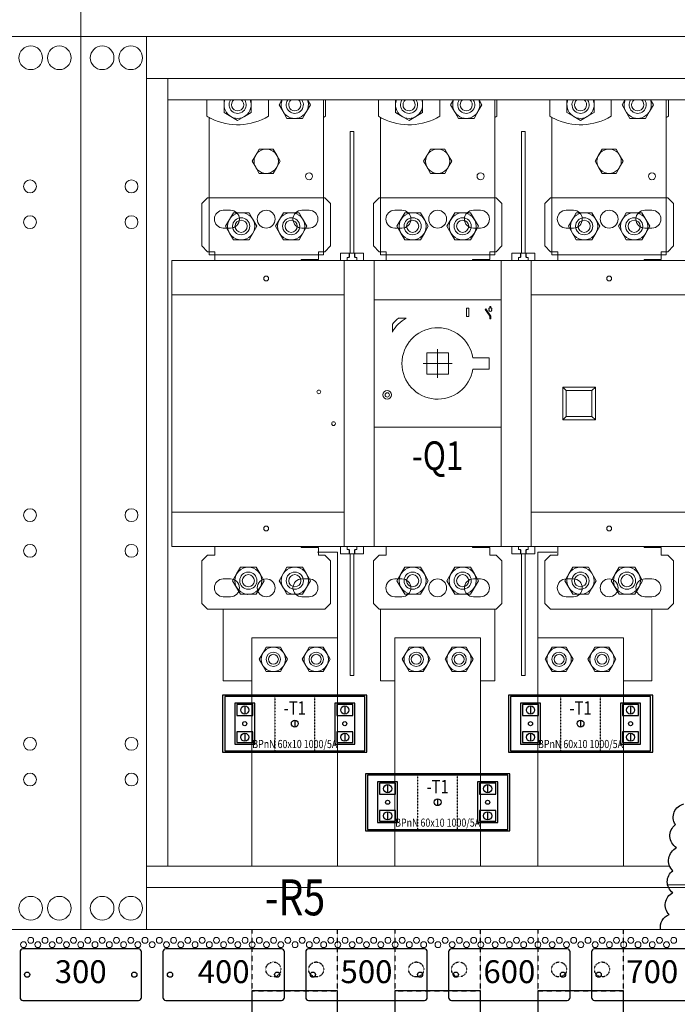
# Model space of a CAD drawing. Units: millimetres. Extents: x -3402 to 8400, y -2 to 6280.
# Drawn here: x 1212 to 1672, y 4389 to 5078 of the extents above; entities that cross this region are included whole.
import ezdxf
from ezdxf.enums import TextEntityAlignment as Align

# ---------------------------------------------------------------- set-up
doc = ezdxf.new("R2010")
doc.units = ezdxf.units.MM
doc.header["$MEASUREMENT"] = 0
doc.linetypes.add('ACAD_ISO10W100', pattern=[18, 12, -3, 0, -3])
doc.linetypes.add('HIDDEN2', pattern=[0.1875, 0.125, -0.0625])
for name, color, linetype, lineweight in [('2DE_OBJ_LAMEL-APP', 130, 'Continuous', 25), ('2DE_OBJ_Lamel-DISTR', 255, 'Continuous', 18), ('2DE_TXTNUM', 11, 'Continuous', 9), ('wymiary @ 20', 150, 'Continuous', 9)]:
    doc.layers.add(name, color=color, linetype=linetype, lineweight=lineweight)
for name, color, linetype in [('2DE_TXTPAR', 41, 'Continuous'), ('CP_WIPEOUT', 255, 'Continuous'), ('LAM_WIDOK', 3, 'Continuous')]:
    doc.layers.add(name, color=color, linetype=linetype)
doc.layers.add('LAM_MONT', color=1, linetype='Continuous', plot=False)
doc.styles.add('CP_ATTR', font='ARIAL.TTF')
doc.styles.add('CP_ELATT', font='ARIAL.TTF')
doc.styles.get("Standard").update_dxf_attribs({"font": 'ARIAL.TTF'})
doc.styles.add('WD_IEC', font='ISOCP2.shx', dxfattribs={"width": 0.9, "height": 4})
doc.dimstyles.new('Lamel', dxfattribs={"dimtxt": 3, "dimasz": 2.5, "dimexe": 0.18, "dimexo": 0.625, "dimgap": 1, "dimtad": 1, "dimtoh": 1, "dimdec": 1, "dimzin": 9, "dimtxsty": 'WD_IEC', "dimcen": 0.09, "dimclrd": 256, "dimclre": 1, "dimclrt": 7, "dimadec": 0, "dimazin": 0, "dimtfac": 1, "dimtdec": 1, "dimtmove": 0, "dimatfit": 3, "dimfxl": 0, "dimlwd": 9, "dimarcsym": 0})

# ---------------------------------------------------------------- blocks, each defined once
blk = doc.blocks.new('2dlam_73-20008-07_5sd6puj')
blk.add_lwpolyline([(0, 1250), (900, 1250), (900, 0), (0, 0)], close=True)
at = {"linetype": 'Continuous'}
for centre in [(260, 1239.5), (265, 1242.5), (270, 1239.5), (275, 1242.5), (280, 1239.5), (285, 1242.5), (290, 1239.5), (295, 1242.5), (300, 1239.5), (305, 1242.5), (310, 1239.5), (315, 1242.5), (320, 1239.5), (325, 1242.5), (330, 1239.5), (335, 1242.5), (340, 1239.5), (345, 1242.5), (350, 1239.5), (355, 1242.5), (360, 1239.5), (365, 1242.5), (370, 1239.5), (375, 1242.5), (380, 1239.5), (385, 1242.5), (390, 1239.5), (395, 1242.5), (400, 1239.5), (405, 1242.5), (410, 1239.5), (415, 1242.5), (420, 1239.5), (425, 1242.5), (430, 1239.5), (435, 1242.5), (440, 1239.5), (445, 1242.5), (450, 1239.5), (455, 1242.5), (460, 1239.5), (465, 1242.5), (470, 1239.5), (475, 1242.5), (480, 1239.5), (485, 1242.5), (490, 1239.5), (495, 1242.5), (500, 1239.5), (505, 1242.5), (510, 1239.5), (515, 1242.5), (520, 1239.5), (525, 1242.5), (530, 1239.5), (535, 1242.5), (540, 1239.5), (545, 1242.5), (550, 1239.5), (555, 1242.5), (560, 1239.5), (565, 1242.5), (570, 1239.5), (575, 1242.5), (580, 1239.5), (585, 1242.5), (590, 1239.5), (595, 1242.5), (600, 1239.5), (605, 1242.5), (610, 1239.5), (615, 1242.5), (620, 1239.5), (625, 1242.5), (630, 1239.5), (635, 1242.5), (640, 1239.5), (645, 1242.5), (650, 1239.5), (655, 1242.5), (660, 1239.5), (665, 1242.5), (670, 1239.5), (675, 1242.5), (680, 1239.5), (685, 1242.5), (690, 1239.5), (695, 1242.5), (700, 1239.5), (705, 1242.5), (710, 1239.5), (715, 1242.5)]:
    blk.add_circle(centre, 2.05, dxfattribs=at)
at = {"layer": 'LAM_MONT', "linetype": 'Continuous'}
for centre in [(262.5, 1218.5), (337.5, 1218.5), (362.5, 1218.5), (437.5, 1218.5), (462.5, 1218.5), (537.5, 1218.5), (562.5, 1218.5), (637.5, 1218.5), (662.5, 1218.5)]:
    blk.add_circle(centre, 1.8, dxfattribs=at)
at = {"linetype": 'ByBlock', "style": 'CP_ATTR', "flags": 9}
for tag in ['NAME', 'NUMBER', 'GROUP', 'ARTICLE', 'ORDER-NO', 'PRODUCER', 'DN', 'PN', 'TEMPERATURE', 'VOLTAGE', 'POWER', 'FLOW', 'CHARACTER', 'OTHER']:
    blk.add_attdef(tag, text='', height=0.00005, dxfattribs=at).set_placement((-0.09, -0.02), align=Align.MIDDLE_LEFT)
at = {"layer": '2DE_TXTNUM', "linetype": 'ByBlock', "style": 'CP_ELATT', "width": 0.8, "flags": 8}
blk.add_attdef('TAG', text='', height=25.16, dxfattribs=at).set_placement((450, 1260), align=Align.CENTER)
at = {"layer": '2DE_TXTPAR', "linetype": 'ByBlock', "style": 'CP_ATTR', "width": 0.8, "flags": 8}
blk.add_attdef('PRODUCT-TYPE', text='', height=12, dxfattribs=at).set_placement((48, 11), align=Align.MIDDLE_LEFT)
blk = doc.blocks.new('2dlam_73-81660-07_awrsfp')
at = {"layer": 'LAM_MONT'}
for points in [[(60, -87.37), (60, 0), (0, 0), (0, -87.37)], [(160, -87.37), (160, 0), (100, 0), (100, -87.37)], [(0, -147.37), (0, -272.37)], [(60, -272.37), (60, -147.37)], [(100, -147.37), (100, -272.37), (160, -272.37), (160, -147.37)], [(0, -332.37), (0, -457.37), (60, -457.37), (60, -332.37)]]:
    blk.add_lwpolyline(points, dxfattribs=at)
blk.add_lwpolyline([(260, 0), (200, 0), (200, -87.37), (260, -87.37)], close=True, dxfattribs=at)
for centre in [(230, -102.37), (230, -132.37), (130, -287.37), (130, -317.37), (30, -472.37), (30, -502.37)]:
    blk.add_circle(centre, 6, dxfattribs=at)
at = {"linetype": 'ByBlock', "style": 'CP_ATTR', "flags": 9}
for tag in ['NAME', 'NUMBER', 'GROUP', 'ARTICLE', 'PRODUCT-TYPE', 'ORDER-NO', 'PRODUCER', 'DN', 'PN', 'TEMPERATURE', 'VOLTAGE', 'POWER', 'FLOW', 'CHARACTER', 'OTHER']:
    blk.add_attdef(tag, text='', height=0.00005, dxfattribs=at).set_placement((-0.09, -0.02), align=Align.MIDDLE_LEFT)
blk = doc.blocks.new('2dlam_73-42220-07_fv845kz')
blk.add_lwpolyline([(0, 625), (500, 625), (500, 0), (0, 0)], close=True)
for centre, radius in [((465, 610), 8.28), ((485, 610), 8.28), ((464.5, 520), 4.5), ((464.5, 495), 4.5), ((464.5, 290), 4.5), ((464.5, 265), 4.5), ((464.5, 130), 4.5), ((464.5, 105), 4.5), ((465, 15), 8.28), ((485, 15), 8.28)]:
    blk.add_circle(centre, radius)
at = {"linetype": 'ByBlock', "style": 'CP_ATTR', "flags": 9}
for tag in ['NAME', 'NUMBER', 'GROUP', 'ARTICLE', 'PRODUCT-TYPE', 'ORDER-NO', 'PRODUCER', 'DN', 'PN', 'TEMPERATURE', 'VOLTAGE', 'POWER', 'FLOW', 'CHARACTER', 'OTHER']:
    blk.add_attdef(tag, text='', height=0.00005, dxfattribs=at).set_placement((499.91, -0.02), align=Align.MIDDLE_LEFT)
at = {"layer": '2DE_TXTPAR', "linetype": 'ByBlock', "style": 'CP_ATTR', "width": 0.8, "flags": 8}
blk.add_attdef('PRODUCT-TYPE', text='', height=12, dxfattribs=at).set_placement((51, 11), align=Align.MIDDLE_LEFT)
blk = doc.blocks.new('2dlam_0272_bez-01_5ads95n')
blk.add_wipeout([(50.5, 20), (50.5, 20), (50.5, 20), (50.5, -20), (-50.5, -20), (-50.5, 20), (-50.5, 20)]).dxf.layer = 'CP_WIPEOUT'
at = {"layer": 'LAM_WIDOK'}
for p, q in [((-35, 12.35), (-35, 6.65)), ((35, 12.35), (35, 6.65)), ((0, 2.38), (0, -2.38)), ((-35, -6.65), (-35, -12.35)), ((35, -6.65), (35, -12.35))]:
    blk.add_line(p, q, dxfattribs=at)
for points in [[(-50.5, -20), (50.5, -20), (50.5, 20), (-50.5, 20)], [(-49, -19), (49, -19), (49, 19), (-49, 19)], [(-42, -14.25), (-28, -14.25), (-28, 14.25), (-42, 14.25)], [(28, -14.25), (42, -14.25), (42, 14.25), (28, 14.25)], [(-40.6, 5.7), (-29.4, 5.7), (-29.4, 13.3), (-40.6, 13.3)], [(29.4, 5.7), (40.6, 5.7), (40.6, 13.3), (29.4, 13.3)], [(-40.6, -13.3), (-29.4, -13.3), (-29.4, -5.7), (-40.6, -5.7)], [(29.4, -13.3), (40.6, -13.3), (40.6, -5.7), (29.4, -5.7)]]:
    blk.add_lwpolyline(points, close=True, dxfattribs=at)
at = {"layer": 'LAM_WIDOK', "linetype": 'ACAD_ISO10W100', "ltscale": 0.01}
blk.add_lwpolyline([(-14, -20), (14, -20), (14, 20), (-14, 20)], close=True, dxfattribs=at)
at = {"layer": 'LAM_WIDOK'}
for centre, radius in [((-35, 9.5), 2.85), ((35, 9.5), 2.85), ((-35, 0), 1.43), ((0, 0), 2.38), ((35, 0), 1.43), ((-35, -9.5), 2.85), ((35, -9.5), 2.85)]:
    blk.add_circle(centre, radius, dxfattribs=at)
at = {"linetype": 'ByBlock', "style": 'CP_ATTR', "flags": 9}
for tag in ['NAME', 'NUMBER', 'GROUP', 'ARTICLE', 'ORDER-NO', 'PRODUCER', 'DN', 'PN', 'TEMPERATURE', 'VOLTAGE', 'POWER', 'FLOW', 'CHARACTER', 'OTHER']:
    blk.add_attdef(tag, text='', height=0.00005, dxfattribs=at).set_placement((-0.13, -20.02), align=Align.MIDDLE_LEFT)
at = {"layer": '2DE_TXTNUM', "linetype": 'ByBlock', "style": 'CP_ELATT', "width": 0.8, "flags": 8}
blk.add_attdef('TAG', text='', height=9.5, dxfattribs=at).set_placement((0, 6.18), align=Align.CENTER)
at = {"layer": '2DE_TXTPAR', "linetype": 'ByBlock', "style": 'CP_ATTR', "width": 0.8, "flags": 8}
blk.add_attdef('PRODUCT-TYPE', text='', height=5.7, dxfattribs=at).set_placement((0, -17.1), align=Align.CENTER)
blk = doc.blocks.new('*D877')
at = {"layer": '', "color": 1, "lineweight": -2}
for p, q in [((754.67, 5078.55), (754.67, 5550.17)), ((1854.67, 5331.55), (1854.67, 5550.17))]:
    blk.add_line(p, q, dxfattribs=at)
at = {"layer": '', "lineweight": 9}
blk.add_line((804.67, 5546.57), (1804.67, 5546.57), dxfattribs=at)
at = {"layer": ''}
for points in [[(804.67, 5554.9), (804.67, 5538.23), (754.67, 5546.57)], [(1804.67, 5538.23), (1804.67, 5554.9), (1854.67, 5546.57)]]:
    blk.add_solid(points, dxfattribs=at)
at = {"layer": 'Defpoints', "color": 0}
for p in [(1854.67, 5546.57), (1854.67, 5319.05), (754.67, 5066.05)]:
    blk.add_point(p, dxfattribs=at)
at = {"layer": '', "color": 7, "insert": (1304.67, 5606.57), "char_height": 80, "attachment_point": 5, "style": 'WD_IEC'}
blk.add_mtext('1100', dxfattribs=at)
blk = doc.blocks.new('2dlam1309_soc-01_zy9n2gh')
at = {"layer": '2DE_OBJ_Lamel-DISTR'}
for p, q in [((124, 105.2), (118, 105.2)), ((118, 105.2), (118, 100)), ((124, 102.7), (124, 105.2)), ((128, 102.7), (128, 105.2)), ((128, 105.2), (134, 105.2)), ((134, 105.2), (134, 100)), ((244, 105.2), (238, 105.2)), ((238, 105.2), (238, 100)), ((244, 102.7), (244, 105.2)), ((248, 102.7), (248, 105.2)), ((248, 105.2), (254, 105.2)), ((254, 105.2), (254, 100)), ((120.5, 76), (120.5, 100)), ((123.5, 102.2), (124, 102.7)), ((128.5, 102.2), (128, 102.7)), ((141.5, 100), (141.5, -100)), ((230.5, -100), (230.5, 100)), ((243.5, 102.2), (244, 102.7)), ((248.5, 102.2), (248, 102.7)), ((251.5, 76), (251.5, 100)), ((120.5, 76), (0, 76)), ((120.5, 76), (120.5, 74.5)), ((251.5, 76), (372, 76)), ((251.5, 74.5), (251.5, 76)), ((120.5, 74.5), (120.5, -76)), ((141.5, 72.5), (230.5, 72.5)), ((251.5, 74.5), (251.5, -76)), ((207.85, 66.8), (206.15, 66.8)), ((206.15, 60.8), (206.15, 66.8)), ((207.85, 66.8), (206.15, 66.8)), ((206.15, 60.8), (206.15, 66.8)), ((207.85, 60.8), (207.85, 66.8)), ((207.85, 60.8), (207.85, 66.8)), ((219.26, 65.87), (219.77, 66.22)), ((219.26, 65.87), (219.77, 66.22)), ((222.54, 61.01), (219.26, 65.87)), ((222.54, 61.01), (219.26, 65.87)), ((223.2, 61.14), (219.77, 66.22)), ((223.2, 61.14), (219.77, 66.22)), ((221.74, 66.63), (222.54, 66.63)), ((221.74, 65.97), (221.74, 66.63)), ((221.74, 65.97), (222.13, 65.97)), ((222.54, 67.8), (223.2, 67.8)), ((222.54, 66.63), (222.54, 67.8)), ((223.2, 66.63), (223.2, 67.8)), ((223.2, 66.63), (224, 66.63)), ((223.61, 65.97), (224, 65.97)), ((224, 65.97), (224, 66.63)), ((154.29, 49.93), (154.29, 55.43)), ((154.29, 49.93), (154.29, 55.43)), ((158.57, 59.71), (164.07, 59.71)), ((158.57, 59.71), (164.07, 59.71)), ((207.85, 60.8), (206.15, 60.8)), ((207.85, 60.8), (206.15, 60.8)), ((222.54, 59.27), (222.54, 61.01)), ((222.54, 59.27), (222.54, 61.01)), ((222.54, 59.27), (223.2, 59.27)), ((222.54, 59.27), (223.2, 59.27)), ((223.2, 59.27), (223.2, 61.14)), ((223.2, 59.27), (223.2, 61.14)), ((186, 28), (186, 38.1)), ((186, 28), (175.9, 28)), ((186, 28), (186, 17.9)), ((186, 28), (196.1, 28)), ((276, 9), (273.5, 11.5)), ((273.5, 11.5), (296.5, 11.5)), ((273.5, -11.5), (273.5, 11.5)), ((276, 9), (276, -9)), ((294, 9), (276, 9)), ((296.5, 11.5), (294, 9)), ((294, -9), (294, 9)), ((296.5, 11.5), (296.5, -11.5)), ((276, -9), (273.5, -11.5)), ((296.5, -11.5), (273.5, -11.5)), ((276, -9), (294, -9)), ((296.5, -11.5), (294, -9)), ((230.5, -16.5), (141.5, -16.5)), ((120.5, -76), (0, -76)), ((120.5, -76), (120.5, -100)), ((372, -76), (251.5, -76)), ((251.5, -76), (251.5, -100)), ((118, -105.2), (118, -100)), ((123.5, -102.2), (124, -102.7)), ((124, -102.7), (124, -105.2)), ((128.5, -102.2), (128, -102.7)), ((128, -102.7), (128, -105.2)), ((134, -105.2), (134, -100)), ((238, -105.2), (238, -100)), ((243.5, -102.2), (244, -102.7)), ((244, -102.7), (244, -105.2)), ((248.5, -102.2), (248, -102.7)), ((248, -102.7), (248, -105.2)), ((254, -105.2), (254, -100)), ((124, -105.2), (118, -105.2)), ((128, -105.2), (134, -105.2)), ((244, -105.2), (238, -105.2)), ((248, -105.2), (254, -105.2))]:
    blk.add_line(p, q, dxfattribs=at)
at = {"layer": '2DE_OBJ_Lamel-DISTR', "color": 5}
for points in [[(124.75, 190.2), (127.25, 190.2), (127.25, 105.2), (124.75, 105.2)], [(244.75, 190.2), (247.25, 190.2), (247.25, 105.2), (244.75, 105.2)], [(124.75, -190.2), (127.25, -190.2), (127.25, -105.2), (124.75, -105.2)], [(244.75, -190.2), (247.25, -190.2), (247.25, -105.2), (244.75, -105.2)]]:
    blk.add_lwpolyline(points, close=True, dxfattribs=at)
at = {"layer": '2DE_OBJ_Lamel-DISTR', "color": 30, "linetype": 'Continuous'}
for points in [[(90.5, 100), (90.5, 100.7), (102.5, 100.7), (102.5, 106.2), (107, 106.2), (111, 110.2), (111, 140), (107, 144), (25, 144), (21, 140), (21, 110.2), (25, 106.2), (30, 106.2), (30, 100)], [(210.5, 100), (210.5, 100.7), (222.5, 100.7), (222.5, 106.2), (227, 106.2), (231, 110.2), (231, 140), (227, 144), (145, 144), (141, 140), (141, 110.2), (145, 106.2), (150, 106.2), (150, 100)], [(330.5, 100), (330.5, 100.7), (342.5, 100.7), (342.5, 106.2), (347, 106.2), (351, 110.2), (351, 140), (347, 144), (265, 144), (261, 140), (261, 110.2), (265, 106.2), (270, 106.2), (270, 100)], [(90.5, -100), (90.5, -100.7), (102.5, -100.7), (102.5, -106.2), (107, -106.2), (111, -110.2), (111, -140), (107, -144), (25, -144), (21, -140), (21, -110.2), (25, -106.2), (30, -106.2), (30, -100)], [(210.5, -100), (210.5, -100.7), (222.5, -100.7), (222.5, -106.2), (227, -106.2), (231, -110.2), (231, -140), (227, -144), (145, -144), (141, -140), (141, -110.2), (145, -106.2), (150, -106.2), (150, -100)], [(330.5, -100), (330.5, -100.7), (342.5, -100.7), (342.5, -106.2), (347, -106.2), (351, -110.2), (351, -140), (347, -144), (265, -144), (261, -140), (261, -110.2), (265, -106.2), (270, -106.2), (270, -100)]]:
    blk.add_lwpolyline(points, dxfattribs=at)
for points in [[(41, 122.75, 1), (41, 135.25), (36, 135.25, 1), (36, 122.75)], [(91, 122.75, -1), (91, 135.25), (96, 135.25, -1), (96, 122.75)], [(161, 122.75, 1), (161, 135.25), (156, 135.25, 1), (156, 122.75)], [(211, 122.75, -1), (211, 135.25), (216, 135.25, -1), (216, 122.75)], [(281, 122.75, 1), (281, 135.25), (276, 135.25, 1), (276, 122.75)], [(331, 122.75, -1), (331, 135.25), (336, 135.25, -1), (336, 122.75)], [(41, -122.75, -1), (41, -135.25), (36, -135.25, -1), (36, -122.75)], [(91, -122.75, 1), (91, -135.25), (96, -135.25, 1), (96, -122.75)], [(161, -122.75, -1), (161, -135.25), (156, -135.25, -1), (156, -122.75)], [(211, -122.75, 1), (211, -135.25), (216, -135.25, 1), (216, -122.75)], [(281, -122.75, -1), (281, -135.25), (276, -135.25, -1), (276, -122.75)], [(331, -122.75, 1), (331, -135.25), (336, -135.25, 1), (336, -122.75)]]:
    blk.add_lwpolyline(points, format="xyb", close=True, dxfattribs=at)
at = {"layer": '2DE_OBJ_Lamel-DISTR'}
for points in [[(129.35, 100), (129.35, 102.2), (128.25, 102.2), (127.75, 102.7), (127.75, 105.2), (127.25, 105.2), (124.75, 105.2), (124.25, 105.2), (124.25, 102.7), (123.75, 102.2), (122.65, 102.2), (122.65, 100)], [(249.35, 100), (249.35, 102.2), (248.25, 102.2), (247.75, 102.7), (247.75, 105.2), (247.25, 105.2), (244.75, 105.2), (244.25, 105.2), (244.25, 102.7), (243.75, 102.2), (242.65, 102.2), (242.65, 100)], [(0, -100), (372, -100), (372, 100), (0, 100)], [(178.5, 20.5), (193.5, 20.5), (193.5, 35.5), (178.5, 35.5)], [(129.35, -100), (129.35, -102.2), (128.25, -102.2), (127.75, -102.7), (127.75, -105.2), (127.25, -105.2), (124.75, -105.2), (124.25, -105.2), (124.25, -102.7), (123.75, -102.2), (122.65, -102.2), (122.65, -100)], [(249.35, -100), (249.35, -102.2), (248.25, -102.2), (247.75, -102.7), (247.75, -105.2), (247.25, -105.2), (244.75, -105.2), (244.25, -105.2), (244.25, -102.7), (243.75, -102.2), (242.65, -102.2), (242.65, -100)]]:
    blk.add_lwpolyline(points, close=True, dxfattribs=at)
blk.add_lwpolyline([(210.68, 32), (222, 32), (222, 24), (210.68, 24, -12.419481)], format="xyb", close=True, dxfattribs=at)
at = {"layer": '2DE_OBJ_Lamel-DISTR', "color": 30, "linetype": 'Continuous'}
for centre in [(66, 129), (186, 129), (306, 129), (66, -129), (186, -129), (306, -129)]:
    blk.add_circle(centre, 6.25, dxfattribs=at)
at = {"layer": '2DE_OBJ_Lamel-DISTR', "extrusion": (0, 0, -1)}
for centre, radius in [((-66, 87.5), 1.7), ((-306, 87.5), 1.7), ((-102.85, 8.1), 1.3), ((-150.7, 6), 3), ((-150.7, 6), 3), ((-150.7, 6), 1.5), ((-150.7, 6), 1.5), ((-113.15, -14.1), 1.3), ((-66, -87.5), 1.7), ((-306, -87.5), 1.7)]:
    blk.add_circle(centre, radius, dxfattribs=at)
at = {"layer": '2DE_OBJ_Lamel-DISTR'}
for centre, radius, start, end in [((222.87, 65.31), 0.993, 138.18969, 41.81031), ((174.69, 39.31), 26, 128.31133, 141.68867), ((174.69, 39.31), 23, 117.50134, 152.49866), ((174.69, 39.31), 26, 128.31133, 141.68867), ((174.69, 39.31), 23, 117.50134, 152.49866)]:
    blk.add_arc(centre, radius, start, end, dxfattribs=at)
at = {"layer": '2DE_OBJ_Lamel-DISTR', "linetype": 'ByBlock', "style": 'CP_ATTR', "flags": 9}
for tag in ['NAME', 'NUMBER', 'GROUP', 'ARTICLE', 'PRODUCT-TYPE', 'ORDER-NO', 'PRODUCER', 'VOLTAGE', 'POWER', 'CHARACTER']:
    blk.add_attdef(tag, text='', height=0.00005, dxfattribs=at).set_placement((-0.09, -0.02), align=Align.MIDDLE_LEFT)
at = {"layer": '2DE_TXTNUM', "style": 'CP_ELATT', "width": 0.8, "flags": 8}
blk.add_attdef('TAG', text='', height=20, dxfattribs=at).set_placement((186, -46.5), align=Align.CENTER)
blk = doc.blocks.new('2dlam_73-40601-07_5cu8d3z')
for p, q in [((-554, 625), (-554, 0)), ((-46, 595.5), (-554, 595.5)), ((-554, 594), (-554, 31)), ((-539, 595.5), (-539, 44.5)), ((-61, 580.5), (-539, 580.5)), ((-554, 44.5), (-187.82, 44.5)), ((-554, 29.5), (-510.25, 29.5)), ((-510.25, 29.5), (-129.75, 29.5))]:
    blk.add_line(p, q)
at = {"color": 30, "linetype": 'Continuous'}
for p, q in [((-511.7, 569.12), (-511.7, 580.5)), ((-468.7, 569.12), (-468.7, 580.5)), ((-430.2, 472.12), (-430.2, 580.5)), ((-428.7, 580.5), (-428.7, 569.12)), ((-391.7, 569.12), (-391.7, 580.5)), ((-348.7, 569.12), (-348.7, 580.5)), ((-310.2, 472.12), (-310.2, 580.5)), ((-308.7, 580.5), (-308.7, 569.12)), ((-271.7, 569.12), (-271.7, 580.5)), ((-228.7, 569.12), (-228.7, 580.5)), ((-190.2, 472.12), (-190.2, 580.5)), ((-188.7, 580.5), (-188.7, 569.12)), ((-510.2, 568.26), (-510.2, 472.12)), ((-390.2, 568.26), (-390.2, 472.12)), ((-270.2, 568.26), (-270.2, 472.12)), ((-510.2, 472.12), (-430.2, 472.12)), ((-390.2, 472.12), (-310.2, 472.12)), ((-270.2, 472.12), (-190.2, 472.12)), ((-420.2, 264.12), (-434.2, 264.12)), ((-420.2, 204.12), (-420.2, 264.12)), ((-280.2, 264.12), (-266.7, 264.12)), ((-280.2, 204.12), (-280.2, 264.12)), ((-500.2, 224.12), (-500.2, 174.12)), ((-390.2, 224.12), (-390.2, 174.12)), ((-310.2, 174.12), (-310.2, 224.12)), ((-200.2, 224.12), (-200.2, 174.12)), ((-420.2, 204.12), (-480.2, 204.12)), ((-480.2, 204.12), (-480.2, 154.12)), ((-420.2, 154.12), (-420.2, 204.12)), ((-320.2, 204.12), (-380.2, 204.12)), ((-380.2, 204.12), (-380.2, 44.5)), ((-320.2, 44.5), (-320.2, 204.12)), ((-220.2, 204.12), (-280.2, 204.12)), ((-280.2, 204.12), (-280.2, 154.12)), ((-220.2, 154.12), (-220.2, 204.12)), ((-500.2, 174.12), (-480.2, 174.12)), ((-390.2, 174.12), (-380.2, 174.12)), ((-320.2, 174.12), (-310.2, 174.12)), ((-200.2, 174.12), (-220.2, 174.12)), ((-480.2, 154.12), (-480.2, 44.5)), ((-420.2, 44.5), (-420.2, 154.12)), ((-280.2, 154.12), (-280.2, 44.5)), ((-220.2, 44.5), (-220.2, 154.12))]:
    blk.add_line(p, q, dxfattribs=at)
at = {"linetype": 'Continuous'}
for p, q in [((-499.7, 577.12), (-499.7, 580.5)), ((-480.7, 580.5), (-480.7, 577.12)), ((-461.17, 577.12), (-459.22, 580.5)), ((-441.18, 580.5), (-439.23, 577.12)), ((-379.7, 577.12), (-379.7, 580.5)), ((-360.7, 580.5), (-360.7, 571.64)), ((-341.17, 577.12), (-339.22, 580.5)), ((-321.18, 580.5), (-319.23, 577.12)), ((-259.7, 577.12), (-259.7, 580.5)), ((-240.7, 580.5), (-240.7, 577.12)), ((-221.17, 577.12), (-219.22, 580.5)), ((-201.18, 580.5), (-199.23, 577.12)), ((-499.7, 571.64), (-499.7, 577.12)), ((-480.7, 577.12), (-480.7, 571.64)), ((-458.43, 572.37), (-461.17, 577.12)), ((-455.68, 567.62), (-458.43, 572.37)), ((-441.97, 572.37), (-444.72, 567.62)), ((-439.23, 577.12), (-441.97, 572.37)), ((-379.7, 571.64), (-379.7, 577.12)), ((-338.43, 572.37), (-341.17, 577.12)), ((-335.68, 567.62), (-338.43, 572.37)), ((-321.97, 572.37), (-324.72, 567.62)), ((-319.23, 577.12), (-321.97, 572.37)), ((-259.7, 571.64), (-259.7, 577.12)), ((-240.7, 577.12), (-240.7, 571.64)), ((-218.43, 572.37), (-221.17, 577.12)), ((-215.68, 567.62), (-218.43, 572.37)), ((-201.97, 572.37), (-204.72, 567.62)), ((-199.23, 577.12), (-201.97, 572.37)), ((-494.95, 568.89), (-499.7, 571.64)), ((-490.2, 566.15), (-494.95, 568.89)), ((-485.45, 568.89), (-490.2, 566.15)), ((-480.7, 571.64), (-485.45, 568.89)), ((-450.2, 567.62), (-455.68, 567.62)), ((-444.72, 567.62), (-450.2, 567.62)), ((-374.95, 568.89), (-379.7, 571.64)), ((-370.2, 566.15), (-374.95, 568.89)), ((-365.45, 568.89), (-370.2, 566.15)), ((-360.7, 571.64), (-365.45, 568.89)), ((-330.2, 567.62), (-335.68, 567.62)), ((-324.72, 567.62), (-330.2, 567.62)), ((-254.95, 568.89), (-259.7, 571.64)), ((-250.2, 566.15), (-254.95, 568.89)), ((-245.45, 568.89), (-250.2, 566.15)), ((-240.7, 571.64), (-245.45, 568.89)), ((-210.2, 567.62), (-215.68, 567.62)), ((-204.72, 567.62), (-210.2, 567.62)), ((-477.56, 541.87), (-475.11, 546.12)), ((-475.11, 546.12), (-470.2, 546.12)), ((-470.2, 546.12), (-465.29, 546.12)), ((-465.29, 546.12), (-462.84, 541.87)), ((-357.56, 541.87), (-355.11, 546.12)), ((-355.11, 546.12), (-350.2, 546.12)), ((-350.2, 546.12), (-345.29, 546.12)), ((-345.29, 546.12), (-342.84, 541.87)), ((-237.56, 541.87), (-235.11, 546.12)), ((-235.11, 546.12), (-230.2, 546.12)), ((-230.2, 546.12), (-225.29, 546.12)), ((-225.29, 546.12), (-222.84, 541.87)), ((-480.01, 537.62), (-477.56, 541.87)), ((-477.56, 533.37), (-480.01, 537.62)), ((-462.84, 541.87), (-460.39, 537.62)), ((-460.39, 537.62), (-462.84, 533.37)), ((-360.01, 537.62), (-357.56, 541.87)), ((-357.56, 533.37), (-360.01, 537.62)), ((-342.84, 541.87), (-340.39, 537.62)), ((-340.39, 537.62), (-342.84, 533.37)), ((-240.01, 537.62), (-237.56, 541.87)), ((-237.56, 533.37), (-240.01, 537.62)), ((-222.84, 541.87), (-220.39, 537.62)), ((-220.39, 537.62), (-222.84, 533.37)), ((-475.11, 529.12), (-477.56, 533.37)), ((-462.84, 533.37), (-465.29, 529.12)), ((-355.11, 529.12), (-357.56, 533.37)), ((-342.84, 533.37), (-345.29, 529.12)), ((-235.11, 529.12), (-237.56, 533.37)), ((-222.84, 533.37), (-225.29, 529.12)), ((-470.2, 529.12), (-475.11, 529.12)), ((-465.29, 529.12), (-470.2, 529.12)), ((-350.2, 529.12), (-355.11, 529.12)), ((-345.29, 529.12), (-350.2, 529.12)), ((-230.2, 529.12), (-235.11, 529.12)), ((-225.29, 529.12), (-230.2, 529.12)), ((-498.67, 492.12), (-495.93, 496.87)), ((-495.93, 496.87), (-493.18, 501.62)), ((-493.18, 501.62), (-487.7, 501.62)), ((-487.7, 501.62), (-482.22, 501.62)), ((-482.22, 501.62), (-479.47, 496.87)), ((-479.47, 496.87), (-476.73, 492.12)), ((-463.67, 492.12), (-460.93, 496.87)), ((-460.93, 496.87), (-458.18, 501.62)), ((-458.18, 501.62), (-452.7, 501.62)), ((-452.7, 501.62), (-447.22, 501.62)), ((-447.22, 501.62), (-444.47, 496.87)), ((-444.47, 496.87), (-441.73, 492.12)), ((-378.67, 492.12), (-375.93, 496.87)), ((-375.93, 496.87), (-373.18, 501.62)), ((-373.18, 501.62), (-367.7, 501.62)), ((-367.7, 501.62), (-362.22, 501.62)), ((-362.22, 501.62), (-359.47, 496.87)), ((-359.47, 496.87), (-356.73, 492.12)), ((-343.67, 492.12), (-340.93, 496.87)), ((-340.93, 496.87), (-338.18, 501.62)), ((-338.18, 501.62), (-332.7, 501.62)), ((-332.7, 501.62), (-327.22, 501.62)), ((-327.22, 501.62), (-324.47, 496.87)), ((-324.47, 496.87), (-321.73, 492.12)), ((-258.67, 492.12), (-255.93, 496.87)), ((-255.93, 496.87), (-253.18, 501.62)), ((-253.18, 501.62), (-247.7, 501.62)), ((-247.7, 501.62), (-242.22, 501.62)), ((-242.22, 501.62), (-239.47, 496.87)), ((-239.47, 496.87), (-236.73, 492.12)), ((-223.67, 492.12), (-220.93, 496.87)), ((-220.93, 496.87), (-218.18, 501.62)), ((-218.18, 501.62), (-212.7, 501.62)), ((-212.7, 501.62), (-207.22, 501.62)), ((-207.22, 501.62), (-204.47, 496.87)), ((-204.47, 496.87), (-201.73, 492.12)), ((-495.93, 487.37), (-498.67, 492.12)), ((-476.73, 492.12), (-479.47, 487.37)), ((-460.93, 487.37), (-463.67, 492.12)), ((-441.73, 492.12), (-444.47, 487.37)), ((-375.93, 487.37), (-378.67, 492.12)), ((-356.73, 492.12), (-359.47, 487.37)), ((-340.93, 487.37), (-343.67, 492.12)), ((-321.73, 492.12), (-324.47, 487.37)), ((-255.93, 487.37), (-258.67, 492.12)), ((-236.73, 492.12), (-239.47, 487.37)), ((-220.93, 487.37), (-223.67, 492.12)), ((-201.73, 492.12), (-204.47, 487.37)), ((-493.18, 482.62), (-495.93, 487.37)), ((-487.7, 482.62), (-493.18, 482.62)), ((-482.22, 482.62), (-487.7, 482.62)), ((-479.47, 487.37), (-482.22, 482.62)), ((-458.18, 482.62), (-460.93, 487.37)), ((-452.7, 482.62), (-458.18, 482.62)), ((-447.22, 482.62), (-452.7, 482.62)), ((-444.47, 487.37), (-447.22, 482.62)), ((-373.18, 482.62), (-375.93, 487.37)), ((-367.7, 482.62), (-373.18, 482.62)), ((-362.22, 482.62), (-367.7, 482.62)), ((-359.47, 487.37), (-362.22, 482.62)), ((-338.18, 482.62), (-340.93, 487.37)), ((-332.7, 482.62), (-338.18, 482.62)), ((-327.22, 482.62), (-332.7, 482.62)), ((-324.47, 487.37), (-327.22, 482.62)), ((-253.18, 482.62), (-255.93, 487.37)), ((-247.7, 482.62), (-253.18, 482.62)), ((-242.22, 482.62), (-247.7, 482.62)), ((-239.47, 487.37), (-242.22, 482.62)), ((-218.18, 482.62), (-220.93, 487.37)), ((-212.7, 482.62), (-218.18, 482.62)), ((-207.22, 482.62), (-212.7, 482.62)), ((-204.47, 487.37), (-207.22, 482.62)), ((-493.67, 244.12), (-490.93, 248.87)), ((-490.93, 248.87), (-488.18, 253.62)), ((-488.18, 253.62), (-482.7, 253.62)), ((-482.7, 253.62), (-477.22, 253.62)), ((-477.22, 253.62), (-474.47, 248.87)), ((-474.47, 248.87), (-471.73, 244.12)), ((-461.17, 244.12), (-458.43, 248.87)), ((-458.43, 248.87), (-455.68, 253.62)), ((-455.68, 253.62), (-450.2, 253.62)), ((-450.2, 253.62), (-444.72, 253.62)), ((-444.72, 253.62), (-441.97, 248.87)), ((-441.97, 248.87), (-439.23, 244.12)), ((-378.67, 244.12), (-375.93, 248.87)), ((-375.93, 248.87), (-373.18, 253.62)), ((-373.18, 253.62), (-367.7, 253.62)), ((-367.7, 253.62), (-362.22, 253.62)), ((-362.22, 253.62), (-359.47, 248.87)), ((-359.47, 248.87), (-356.73, 244.12)), ((-343.67, 244.12), (-340.93, 248.87)), ((-340.93, 248.87), (-338.18, 253.62)), ((-338.18, 253.62), (-332.7, 253.62)), ((-332.7, 253.62), (-327.22, 253.62)), ((-327.22, 253.62), (-324.47, 248.87)), ((-324.47, 248.87), (-321.73, 244.12)), ((-261.17, 244.12), (-258.43, 248.87)), ((-258.43, 248.87), (-255.68, 253.62)), ((-255.68, 253.62), (-250.2, 253.62)), ((-250.2, 253.62), (-244.72, 253.62)), ((-244.72, 253.62), (-241.97, 248.87)), ((-241.97, 248.87), (-239.23, 244.12)), ((-228.67, 244.12), (-225.93, 248.87)), ((-225.93, 248.87), (-223.18, 253.62)), ((-223.18, 253.62), (-217.7, 253.62)), ((-217.7, 253.62), (-212.22, 253.62)), ((-212.22, 253.62), (-209.47, 248.87)), ((-209.47, 248.87), (-206.73, 244.12)), ((-490.93, 239.37), (-493.67, 244.12)), ((-471.73, 244.12), (-474.47, 239.37)), ((-458.43, 239.37), (-461.17, 244.12)), ((-439.23, 244.12), (-441.97, 239.37)), ((-375.93, 239.37), (-378.67, 244.12)), ((-356.73, 244.12), (-359.47, 239.37)), ((-340.93, 239.37), (-343.67, 244.12)), ((-321.73, 244.12), (-324.47, 239.37)), ((-258.43, 239.37), (-261.17, 244.12)), ((-239.23, 244.12), (-241.97, 239.37)), ((-225.93, 239.37), (-228.67, 244.12)), ((-206.73, 244.12), (-209.47, 239.37)), ((-488.18, 234.62), (-490.93, 239.37)), ((-482.7, 234.62), (-488.18, 234.62)), ((-477.22, 234.62), (-482.7, 234.62)), ((-474.47, 239.37), (-477.22, 234.62)), ((-455.68, 234.62), (-458.43, 239.37)), ((-450.2, 234.62), (-455.68, 234.62)), ((-444.72, 234.62), (-450.2, 234.62)), ((-441.97, 239.37), (-444.72, 234.62)), ((-373.18, 234.62), (-375.93, 239.37)), ((-367.7, 234.62), (-373.18, 234.62)), ((-362.22, 234.62), (-367.7, 234.62)), ((-359.47, 239.37), (-362.22, 234.62)), ((-338.18, 234.62), (-340.93, 239.37)), ((-332.7, 234.62), (-338.18, 234.62)), ((-327.22, 234.62), (-332.7, 234.62)), ((-324.47, 239.37), (-327.22, 234.62)), ((-255.68, 234.62), (-258.43, 239.37)), ((-250.2, 234.62), (-255.68, 234.62)), ((-244.72, 234.62), (-250.2, 234.62)), ((-241.97, 239.37), (-244.72, 234.62)), ((-223.18, 234.62), (-225.93, 239.37)), ((-217.7, 234.62), (-223.18, 234.62)), ((-212.22, 234.62), (-217.7, 234.62)), ((-209.47, 239.37), (-212.22, 234.62)), ((-475.01, 189.12), (-472.56, 193.37)), ((-472.56, 193.37), (-470.11, 197.62)), ((-470.11, 197.62), (-465.2, 197.62)), ((-465.2, 197.62), (-460.29, 197.62)), ((-460.29, 197.62), (-457.84, 193.37)), ((-457.84, 193.37), (-455.39, 189.12)), ((-445.01, 189.12), (-442.56, 193.37)), ((-442.56, 193.37), (-440.11, 197.62)), ((-440.11, 197.62), (-435.2, 197.62)), ((-435.2, 197.62), (-430.29, 197.62)), ((-430.29, 197.62), (-427.84, 193.37)), ((-427.84, 193.37), (-425.39, 189.12)), ((-375.01, 189.12), (-372.56, 193.37)), ((-372.56, 193.37), (-370.11, 197.62)), ((-370.11, 197.62), (-365.2, 197.62)), ((-365.2, 197.62), (-360.29, 197.62)), ((-360.29, 197.62), (-357.84, 193.37)), ((-357.84, 193.37), (-355.39, 189.12)), ((-345.01, 189.12), (-342.56, 193.37)), ((-342.56, 193.37), (-340.11, 197.62)), ((-340.11, 197.62), (-335.2, 197.62)), ((-335.2, 197.62), (-330.29, 197.62)), ((-330.29, 197.62), (-327.84, 193.37)), ((-327.84, 193.37), (-325.39, 189.12)), ((-275.01, 189.12), (-272.56, 193.37)), ((-272.56, 193.37), (-270.11, 197.62)), ((-270.11, 197.62), (-265.2, 197.62)), ((-265.2, 197.62), (-260.29, 197.62)), ((-260.29, 197.62), (-257.84, 193.37)), ((-257.84, 193.37), (-255.39, 189.12)), ((-245.01, 189.12), (-242.56, 193.37)), ((-242.56, 193.37), (-240.11, 197.62)), ((-240.11, 197.62), (-235.2, 197.62)), ((-235.2, 197.62), (-230.29, 197.62)), ((-230.29, 197.62), (-227.84, 193.37)), ((-227.84, 193.37), (-225.39, 189.12)), ((-472.56, 184.87), (-475.01, 189.12)), ((-455.39, 189.12), (-457.84, 184.87)), ((-442.56, 184.87), (-445.01, 189.12)), ((-425.39, 189.12), (-427.84, 184.87)), ((-372.56, 184.87), (-375.01, 189.12)), ((-355.39, 189.12), (-357.84, 184.87)), ((-342.56, 184.87), (-345.01, 189.12)), ((-325.39, 189.12), (-327.84, 184.87)), ((-272.56, 184.87), (-275.01, 189.12)), ((-255.39, 189.12), (-257.84, 184.87)), ((-242.56, 184.87), (-245.01, 189.12)), ((-225.39, 189.12), (-227.84, 184.87)), ((-470.11, 180.62), (-472.56, 184.87)), ((-465.2, 180.62), (-470.11, 180.62)), ((-460.29, 180.62), (-465.2, 180.62)), ((-457.84, 184.87), (-460.29, 180.62)), ((-440.11, 180.62), (-442.56, 184.87)), ((-435.2, 180.62), (-440.11, 180.62)), ((-430.29, 180.62), (-435.2, 180.62)), ((-427.84, 184.87), (-430.29, 180.62)), ((-370.11, 180.62), (-372.56, 184.87)), ((-365.2, 180.62), (-370.11, 180.62)), ((-360.29, 180.62), (-365.2, 180.62)), ((-357.84, 184.87), (-360.29, 180.62)), ((-340.11, 180.62), (-342.56, 184.87)), ((-335.2, 180.62), (-340.11, 180.62)), ((-330.29, 180.62), (-335.2, 180.62)), ((-327.84, 184.87), (-330.29, 180.62)), ((-270.11, 180.62), (-272.56, 184.87)), ((-265.2, 180.62), (-270.11, 180.62)), ((-260.29, 180.62), (-265.2, 180.62)), ((-257.84, 184.87), (-260.29, 180.62)), ((-240.11, 180.62), (-242.56, 184.87)), ((-235.2, 180.62), (-240.11, 180.62)), ((-230.29, 180.62), (-235.2, 180.62)), ((-227.84, 184.87), (-230.29, 180.62))]:
    blk.add_line(p, q, dxfattribs=at)
at = {"color": 2}
blk.add_lwpolyline([(-600, 878), (0, 878), (0, 625), (-600, 625)], close=True, dxfattribs=at)
blk.add_lwpolyline([(-600, 625), (0, 625), (0, 0), (-600, 0)], close=True)
blk.add_lwpolyline([(-189.29, 31.42), (-119.7, 31.42)])
for centre, radius in [((-585, 610), 8.28), ((-565, 610), 8.28), ((-470.2, 537.62), 8.5), ((-350.2, 537.62), 8.5), ((-230.2, 537.62), 8.5), ((-564.5, 520), 4.5), ((-564.5, 495), 4.5), ((-487.7, 492.12), 9.5), ((-487.7, 492.12), 6), ((-452.7, 492.12), 9.5), ((-452.7, 492.12), 6), ((-367.7, 492.12), 9.5), ((-367.7, 492.12), 6), ((-332.7, 492.12), 9.5), ((-332.7, 492.12), 6), ((-247.7, 492.12), 9.5), ((-247.7, 492.12), 6), ((-212.7, 492.12), 9.5), ((-212.7, 492.12), 6), ((-564.5, 290), 4.5), ((-564.5, 265), 4.5), ((-482.7, 244.12), 9.5), ((-482.7, 244.12), 6), ((-450.2, 244.12), 9.5), ((-450.2, 244.12), 6), ((-367.7, 244.12), 9.5), ((-367.7, 244.12), 6), ((-332.7, 244.12), 9.5), ((-332.7, 244.12), 6), ((-250.2, 244.12), 9.5), ((-250.2, 244.12), 6), ((-217.7, 244.12), 9.5), ((-217.7, 244.12), 6), ((-465.2, 189.12), 8.5), ((-435.2, 189.12), 8.5), ((-365.2, 189.12), 8.5), ((-335.2, 189.12), 8.5), ((-265.2, 189.12), 8.5), ((-235.2, 189.12), 8.5), ((-564.5, 130), 4.5), ((-564.5, 105), 4.5), ((-585, 15), 8.28), ((-565, 15), 8.28)]:
    blk.add_circle(centre, radius)
at = {"linetype": 'Continuous'}
for centre, radius in [((-440.2, 527.12), 2.46), ((-320.2, 527.12), 2.46), ((-200.2, 527.12), 2.46), ((-487.7, 492.12), 4.25), ((-452.7, 492.12), 4.25), ((-367.7, 492.12), 4.25), ((-332.7, 492.12), 4.25), ((-247.7, 492.12), 4.25), ((-212.7, 492.12), 4.25), ((-482.7, 244.12), 4.25), ((-450.2, 244.12), 4.25), ((-367.7, 244.12), 4.25), ((-332.7, 244.12), 4.25), ((-250.2, 244.12), 4.25), ((-217.7, 244.12), 4.25), ((-465.2, 189.12), 5), ((-435.2, 189.12), 5), ((-365.2, 189.12), 5), ((-335.2, 189.12), 5), ((-265.2, 189.12), 5), ((-235.2, 189.12), 5), ((-465.2, 189.12), 3.5), ((-435.2, 189.12), 3.5), ((-365.2, 189.12), 3.5), ((-335.2, 189.12), 3.5), ((-265.2, 189.12), 3.5), ((-235.2, 189.12), 3.5)]:
    blk.add_circle(centre, radius, dxfattribs=at)
for centre, radius, start, end in [((-490.2, 577.12), 9.5, 159.15816, 20.84184), ((-490.2, 577.12), 6, 145.71337, 34.28663), ((-450.2, 577.12), 9.5, 159.15816, 20.84184), ((-450.2, 577.12), 6, 145.71337, 34.28663), ((-370.2, 577.12), 9.5, 159.15816, 20.84184), ((-370.2, 577.12), 6, 145.71337, 34.28663), ((-330.2, 577.12), 9.5, 159.15816, 20.84184), ((-330.2, 577.12), 6, 145.71337, 34.28663), ((-250.2, 577.12), 9.5, 159.15816, 20.84184), ((-250.2, 577.12), 6, 145.71337, 34.28663), ((-210.2, 577.12), 9.5, 159.15816, 20.84184), ((-210.2, 577.12), 6, 145.71337, 34.28663)]:
    blk.add_arc(centre, radius, start, end)
for centre, radius, start, end in [((-490.2, 577.12), 4.25, 127.31696, 52.68304), ((-450.2, 577.12), 4.25, 127.31696, 52.68304), ((-370.2, 577.12), 4.25, 127.31696, 52.68304), ((-330.2, 577.12), 4.25, 127.31696, 52.68304), ((-250.2, 577.12), 4.25, 127.31696, 52.68304), ((-210.2, 577.12), 4.25, 127.31696, 52.68304), ((-482.7, 244.12), 9.6, 264.50274, 266.36049)]:
    blk.add_arc(centre, radius, start, end, dxfattribs=at)
at = {"color": 30, "linetype": 'Continuous'}
for centre, start, end in [((-490.2, 604.64), 238.81438, 243.54086), ((-490.2, 604.64), 243.54086, 301.18562), ((-450.2, 604.64), 298.82339, 301.18562), ((-370.2, 604.64), 238.81438, 243.54086), ((-370.2, 604.64), 243.54086, 301.18562), ((-330.2, 604.64), 298.82339, 301.18562), ((-250.2, 604.64), 238.81438, 243.54086), ((-250.2, 604.64), 243.54086, 301.18562), ((-210.2, 604.64), 298.82339, 301.18562)]:
    blk.add_arc(centre, 41.52, start, end, dxfattribs=at)
at = {"layer": 'LAM_MONT', "linetype": 'HIDDEN2'}
for p, q in [((-480.2, 0), (-480.2, -42.88)), ((-420.2, -42.88), (-420.2, 0)), ((-380.2, 0), (-380.2, -42.88)), ((-320.2, -42.88), (-320.2, 0)), ((-280.2, 0), (-280.2, -42.88)), ((-220.2, -42.88), (-220.2, 0)), ((-480.2, -42.88), (-420.2, -42.88)), ((-380.2, -42.88), (-320.2, -42.88)), ((-280.2, -42.88), (-220.2, -42.88))]:
    blk.add_line(p, q, dxfattribs=at)
for centre in [(-465.2, -27.88), (-435.2, -27.88), (-365.2, -27.88), (-335.2, -27.88), (-265.2, -27.88), (-235.2, -27.88)]:
    blk.add_circle(centre, 5.25, dxfattribs=at)
at = {"layer": 'LAM_WIDOK'}
blk.add_lwpolyline([(-194.17, 0, -0.377676), (-188.09, 10.53, -0.5206), (-188.09, 10.53, -0.5206), (-185.54, 25.84, -0.5206), (-185.54, 25.84, -0.5206), (-185.54, 41.15, -0.5206), (-185.54, 41.15, -0.5206), (-182.98, 57.31, -0.5206), (-182.98, 57.31, -0.5206), (-183.83, 73.47, -0.5206), (-183.83, 73.47, -0.5206), (-177.88, 87.93, -0.5206)], format="xyb", dxfattribs=at)
at = {"layer": '2DE_OBJ_LAMEL-APP'}
blk.add_blockref('2dlam1309_soc-01_zy9n2gh', (-536.2, 368.12), dxfattribs=at).add_auto_attribs({'TAG': '-Q1'})
at = {"linetype": 'ByBlock', "style": 'CP_ATTR', "flags": 9}
for tag in ['NAME', 'NUMBER', 'GROUP', 'ARTICLE', 'PRODUCT-TYPE', 'ORDER-NO', 'PRODUCER', 'DN', 'PN', 'TEMPERATURE', 'VOLTAGE', 'POWER', 'FLOW', 'CHARACTER', 'OTHER']:
    blk.add_attdef(tag, text='', height=0.00005, dxfattribs=at).set_placement((-0.09, -0.02), align=Align.MIDDLE_LEFT)

msp = doc.modelspace()

# ---------------------------------------------------------------- linework, layer by layer
for points in [[(1214.17, 4391.55), (1295.17, 4391.55, 0.414214), (1297.17, 4393.55), (1297.17, 4425.55, 0.414214), (1295.17, 4427.55), (1214.17, 4427.55, 0.414214), (1212.17, 4425.55), (1212.17, 4393.55, 0.414214)], [(1314.17, 4391.55), (1395.17, 4391.55, 0.414214), (1397.17, 4393.55), (1397.17, 4425.55, 0.414214), (1395.17, 4427.55), (1314.17, 4427.55, 0.414214), (1312.17, 4425.55), (1312.17, 4393.55, 0.414214)], [(1414.17, 4391.55), (1495.17, 4391.55, 0.414214), (1497.17, 4393.55), (1497.17, 4425.55, 0.414214), (1495.17, 4427.55), (1414.17, 4427.55, 0.414214), (1412.17, 4425.55), (1412.17, 4393.55, 0.414214)], [(1514.17, 4391.55), (1595.17, 4391.55, 0.414214), (1597.17, 4393.55), (1597.17, 4425.55, 0.414214), (1595.17, 4427.55), (1514.17, 4427.55, 0.414214), (1512.17, 4425.55), (1512.17, 4393.55, 0.414214)], [(1614.17, 4391.55), (1695.17, 4391.55, 0.414214), (1697.17, 4393.55), (1697.17, 4425.55, 0.414214), (1695.17, 4427.55), (1614.17, 4427.55, 0.414214), (1612.17, 4425.55), (1612.17, 4393.55, 0.414214)]]:
    msp.add_lwpolyline(points, format="xyb", close=True)

# ---------------------------------------------------------------- block references
at = {"layer": '2DE_OBJ_LAMEL-APP'}
for p in [(1404.47, 4585.17), (1604.47, 4585.17), (1504.47, 4530.17)]:
    msp.add_blockref('2dlam_0272_bez-01_5ads95n', p, dxfattribs=at).add_auto_attribs({'TAG': '-T1', 'PRODUCT-TYPE': 'BPnN 60x10 1000/5A'})
at = {"layer": '2DE_OBJ_Lamel-DISTR'}
ref = msp.add_blockref('2dlam_73-20008-07_5sd6puj', (954.67, 3191.05), dxfattribs=at)
ref.add_attrib('TAG', '-R5', dxfattribs={"layer": '2DE_TXTNUM', "linetype": 'ByBlock', "height": 25.158, "style": 'CP_ELATT', "width": 0.8, "flags": 8}).set_placement((1404.67, 4451.05), align=Align.CENTER)
msp.add_blockref('2dlam_73-81660-07_awrsfp', (1374.47, 4398.17), dxfattribs=at)

# ---------------------------------------------------------------- texts
at = {"char_height": 16, "width": 85, "attachment_point": 5}
for s, insert in [('300', (1254.67, 4409.55)), ('400', (1354.67, 4409.55)), ('500', (1454.67, 4409.55)), ('600', (1554.67, 4409.55)), ('700', (1654.67, 4409.55))]:
    msp.add_mtext(s, dxfattribs=dict(at, insert=insert))

# ---------------------------------------------------------------- next in the draw order: block references
at = {"layer": '2DE_OBJ_Lamel-DISTR'}
msp.add_blockref('2dlam_73-42220-07_fv845kz', (754.67, 4441.05), dxfattribs=at)

# ---------------------------------------------------------------- next in the draw order: block references
msp.add_blockref('2dlam_73-40601-07_5cu8d3z', (1854.67, 4441.05), dxfattribs=at)

# ---------------------------------------------------------------- next in the draw order: dimensions: what is measured, and where the dimension line sits
at = {"layer": 'wymiary @ 20'}
dim = msp.add_linear_dim(base=(1854.67, 5546.57), p1=(754.67, 5066.05), p2=(1854.67, 5319.05), dimstyle='Lamel', override={"dimscale": 20}, dxfattribs=at)
dim.commit()
dim.dimension.update_dxf_attribs({"geometry": '*D877', "text_midpoint": (1304.67, 5606.57)})

doc.saveas('drawing.dxf')
